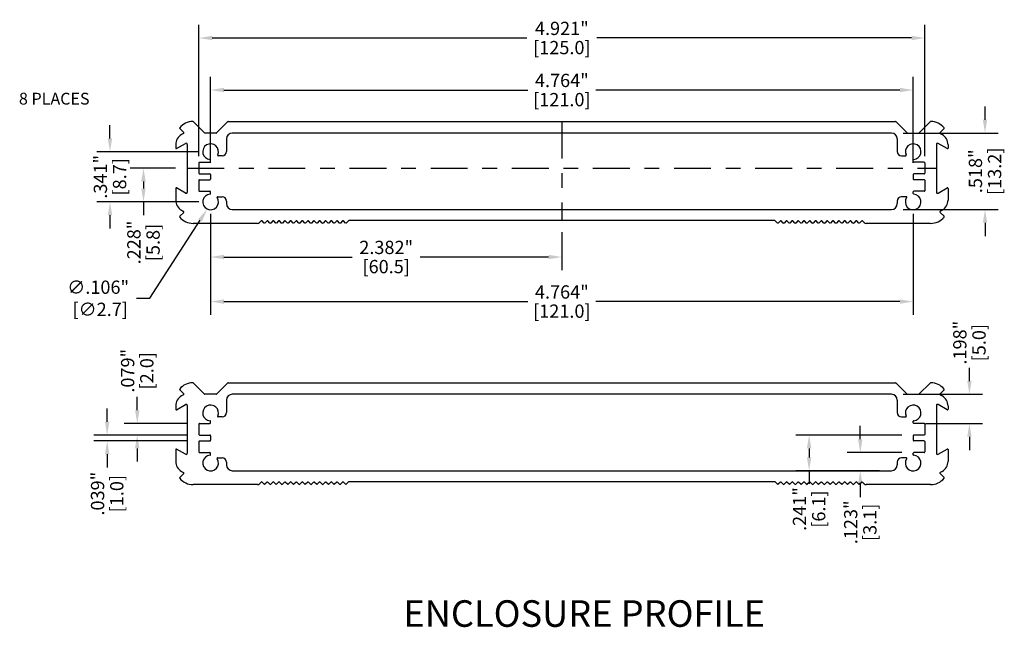
# Model space of a CAD drawing. Extents: x -0.4 to 31.7, y 1.2 to 23.1.
# Drawn here: x 11.4 to 18, y 9.9 to 14.1 of the extents above; entities that cross this region are included whole.
import ezdxf

# ---------------------------------------------------------------- set-up
doc = ezdxf.new("R2010")
doc.units = 0
doc.header["$MEASUREMENT"] = 0
doc.header["$PDSIZE"] = -1
doc.linetypes.add('CENTER', pattern=[0.4, 0.25, -0.05, 0.05, -0.05])
doc.layers.get('0').update_dxf_attribs({"linetype": 'CONTINUOUS'})
doc.layers.get('DEFPOINTS').update_dxf_attribs({"linetype": 'CONTINUOUS'})
doc.layers.add('DIM', color=3, linetype='CONTINUOUS')
doc.layers.add('TEXT', color=3, linetype='CONTINUOUS')
doc.styles.add('ARIAL', font='ARIALN.TTF')
doc.dimstyles.get("Standard").update_dxf_attribs({"dimtxt": 0.18, "dimasz": 0.18, "dimexe": 0.18, "dimexo": 0.0625, "dimgap": 0.09, "dimtad": 0, "dimtih": 1, "dimtoh": 1, "dimdec": 4, "dimzin": 0, "dimtxsty": 'STANDARD', "dimcen": 0.09, "dimazin": 3, "dimtfac": 1, "dimtdec": 4, "dimtofl": 0, "dimtmove": 0, "dimatfit": 3, "dimtolj": 1, "dimtzin": 0})

# ---------------------------------------------------------------- blocks, each defined once
blk = doc.blocks.new('*D39')
at = {"layer": 'DEFPOINTS', "color": 0}
for p in [(12.6863, 12.8596), (12.6286, 12.7703)]:
    blk.add_point(p, dxfattribs=at)
at = {"layer": 'DIM', "color": 0}
for p, q in [((12.2386, 12.166), (12.5798, 12.6947)), ((12.1486, 12.166), (12.2386, 12.166))]:
    blk.add_line(p, q, dxfattribs=at)
blk.add_solid([(12.5672, 12.7028), (12.5924, 12.6865), (12.6286, 12.7703)], dxfattribs=at)
at = {"layer": 'DIM', "color": 0, "insert": (11.8886, 12.166), "char_height": 0.09, "attachment_point": 5}
blk.add_mtext('\\A1;∅.106"\\P [∅2.7]', dxfattribs=at)
blk = doc.blocks.new('*D81')
at = {"layer": 'DEFPOINTS', "color": 0}
for p in [(17.4145, 13.5773), (12.6508, 13.005), (17.4145, 13.005)]:
    blk.add_point(p, dxfattribs=at)
at = {"layer": 'DIM', "color": 0}
for p, q in [((12.6508, 13.085), (12.6508, 13.6667)), ((17.4145, 13.085), (17.4145, 13.6667)), ((12.7408, 13.5773), (14.8026, 13.5773)), ((17.3245, 13.5773), (15.2626, 13.5773))]:
    blk.add_line(p, q, dxfattribs=at)
for points in [[(12.7408, 13.5923), (12.7408, 13.5623), (12.6508, 13.5773)], [(17.3245, 13.5923), (17.3245, 13.5623), (17.4145, 13.5773)]]:
    blk.add_solid(points, dxfattribs=at)
at = {"layer": 'DIM', "color": 0, "char_height": 0.09, "attachment_point": 5}
for s, insert in [('\\A1;4.764"', (15.0326, 13.6423)), ('\\A1;[121.0]', (15.0326, 13.5123))]:
    blk.add_mtext(s, dxfattribs=dict(at, insert=insert))
blk = doc.blocks.new('*D82')
at = {"layer": 'DEFPOINTS', "color": 0}
for p in [(17.4933, 13.93), (12.572, 13.0483), (17.4933, 13.0483)]:
    blk.add_point(p, dxfattribs=at)
at = {"layer": 'DIM', "color": 0}
for p, q in [((12.572, 13.1283), (12.572, 14.0194)), ((17.4933, 13.1283), (17.4933, 14.0194)), ((12.662, 13.93), (14.7951, 13.93)), ((17.4033, 13.93), (15.2701, 13.93))]:
    blk.add_line(p, q, dxfattribs=at)
for points in [[(12.662, 13.945), (12.662, 13.915), (12.572, 13.93)], [(17.4033, 13.945), (17.4033, 13.915), (17.4933, 13.93)]]:
    blk.add_solid(points, dxfattribs=at)
at = {"layer": 'DIM', "color": 0, "char_height": 0.09, "attachment_point": 5}
for s, insert in [('\\A1;4.921"', (15.0326, 13.995)), ('\\A1;[125.0]', (15.0326, 13.865))]:
    blk.add_mtext(s, dxfattribs=dict(at, insert=insert))
blk = doc.blocks.new('*D83')
at = {"layer": 'DEFPOINTS', "color": 0}
for p in [(12.4933, 13.0473), (12.196, 12.819), (12.6508, 12.819)]:
    blk.add_point(p, dxfattribs=at)
at = {"layer": 'DIM', "color": 0}
for p, q in [((12.4133, 13.0473), (12.1066, 13.0473)), ((12.196, 12.9573), (12.196, 12.909)), ((12.5708, 12.819), (12.1066, 12.819)), ((12.196, 12.819), (12.196, 12.729))]:
    blk.add_line(p, q, dxfattribs=at)
for points in [[(12.181, 12.9573), (12.211, 12.9573), (12.196, 13.0473)], [(12.181, 12.909), (12.211, 12.909), (12.196, 12.819)]]:
    blk.add_solid(points, dxfattribs=at)
at = {"layer": 'DIM', "color": 0, "char_height": 0.09, "attachment_point": 5, "rotation": 90}
for s, insert in [('\\A1;.228"', (12.131, 12.544)), ('\\A1;[5.8]', (12.261, 12.544))]:
    blk.add_mtext(s, dxfattribs=dict(at, insert=insert))
blk = doc.blocks.new('*D84')
at = {"layer": 'DEFPOINTS', "color": 0}
for p in [(11.9689, 13.1595), (12.6508, 13.1595), (12.6508, 12.819)]:
    blk.add_point(p, dxfattribs=at)
at = {"layer": 'DIM', "color": 0}
for p, q in [((11.9689, 13.2495), (11.9689, 13.3395)), ((12.5708, 13.1595), (11.8795, 13.1595)), ((12.5708, 12.819), (11.8795, 12.819)), ((11.9689, 12.729), (11.9689, 12.639))]:
    blk.add_line(p, q, dxfattribs=at)
for points in [[(11.9539, 13.2495), (11.9839, 13.2495), (11.9689, 13.1595)], [(11.9539, 12.729), (11.9839, 12.729), (11.9689, 12.819)]]:
    blk.add_solid(points, dxfattribs=at)
at = {"layer": 'DIM', "color": 0, "char_height": 0.09, "attachment_point": 5, "rotation": 90}
for s, insert in [('\\A1;.341"', (11.9039, 12.9893)), ('\\A1;[8.7]', (12.0339, 12.9893))]:
    blk.add_mtext(s, dxfattribs=dict(at, insert=insert))
blk = doc.blocks.new('*D85')
at = {"layer": 'DEFPOINTS', "color": 0}
for p in [(12.6508, 12.819), (15.0326, 12.693), (15.0326, 12.4456)]:
    blk.add_point(p, dxfattribs=at)
at = {"layer": 'DIM', "color": 0}
for p, q in [((12.6508, 12.739), (12.6508, 12.3562)), ((15.0326, 12.613), (15.0326, 12.3562)), ((12.7408, 12.4456), (13.6117, 12.4456)), ((14.9426, 12.4456), (14.0717, 12.4456))]:
    blk.add_line(p, q, dxfattribs=at)
for points in [[(12.7408, 12.4606), (12.7408, 12.4306), (12.6508, 12.4456)], [(14.9426, 12.4606), (14.9426, 12.4306), (15.0326, 12.4456)]]:
    blk.add_solid(points, dxfattribs=at)
at = {"layer": 'DIM', "color": 0, "char_height": 0.09, "attachment_point": 5}
for s, insert in [('\\A1;2.382"', (13.8417, 12.5106)), ('\\A1;[60.5]', (13.8417, 12.3806))]:
    blk.add_mtext(s, dxfattribs=dict(at, insert=insert))
blk = doc.blocks.new('*D86')
at = {"layer": 'DEFPOINTS', "color": 0}
for p in [(12.6508, 12.819), (17.4145, 12.819), (17.4145, 12.1436)]:
    blk.add_point(p, dxfattribs=at)
at = {"layer": 'DIM', "color": 0}
for p, q in [((12.6508, 12.739), (12.6508, 12.0542)), ((17.4145, 12.739), (17.4145, 12.0542)), ((12.7408, 12.1436), (14.8026, 12.1436)), ((17.3245, 12.1436), (15.2626, 12.1436))]:
    blk.add_line(p, q, dxfattribs=at)
for points in [[(12.7408, 12.1586), (12.7408, 12.1286), (12.6508, 12.1436)], [(17.3245, 12.1586), (17.3245, 12.1286), (17.4145, 12.1436)]]:
    blk.add_solid(points, dxfattribs=at)
at = {"layer": 'DIM', "color": 0, "char_height": 0.09, "attachment_point": 5}
for s, insert in [('\\A1;4.764"', (15.0326, 12.2086)), ('\\A1;[121.0]', (15.0326, 12.0786))]:
    blk.add_mtext(s, dxfattribs=dict(at, insert=insert))
blk = doc.blocks.new('*D87')
at = {"layer": 'DEFPOINTS', "color": 0}
for p in [(17.2669, 13.2855), (17.9015, 13.2855), (17.2669, 12.7678)]:
    blk.add_point(p, dxfattribs=at)
at = {"layer": 'DIM', "color": 0}
for p, q in [((17.9015, 13.3755), (17.9015, 13.4655)), ((17.3469, 13.2855), (17.9909, 13.2855)), ((17.3469, 12.7678), (17.9909, 12.7678)), ((17.9015, 12.6778), (17.9015, 12.5878))]:
    blk.add_line(p, q, dxfattribs=at)
for points in [[(17.8865, 13.3755), (17.9165, 13.3755), (17.9015, 13.2855)], [(17.8865, 12.6778), (17.9165, 12.6778), (17.9015, 12.7678)]]:
    blk.add_solid(points, dxfattribs=at)
at = {"layer": 'DIM', "color": 0, "char_height": 0.09, "attachment_point": 5, "rotation": 90}
for s, insert in [('\\A1;.518"', (17.8365, 13.0267)), ('\\A1;[13.2]', (17.9665, 13.0267))]:
    blk.add_mtext(s, dxfattribs=dict(at, insert=insert))
blk = doc.blocks.new('*D88')
at = {"layer": 'DEFPOINTS', "color": 0}
for p in [(12.1536, 11.3173), (12.576, 11.3173), (12.576, 11.2386)]:
    blk.add_point(p, dxfattribs=at)
at = {"layer": 'DIM', "color": 0}
for p, q in [((12.1536, 11.4073), (12.1536, 11.4973)), ((12.496, 11.3173), (12.0642, 11.3173)), ((12.496, 11.2386), (12.0642, 11.2386)), ((12.1536, 11.1486), (12.1536, 11.0586))]:
    blk.add_line(p, q, dxfattribs=at)
for points in [[(12.1386, 11.4073), (12.1686, 11.4073), (12.1536, 11.3173)], [(12.1386, 11.1486), (12.1686, 11.1486), (12.1536, 11.2386)]]:
    blk.add_solid(points, dxfattribs=at)
at = {"layer": 'DIM', "color": 0, "char_height": 0.09, "attachment_point": 5, "rotation": 90}
for s, insert in [('\\A1;.079"', (12.0886, 11.6748)), ('\\A1;[2.0]', (12.2186, 11.6748))]:
    blk.add_mtext(s, dxfattribs=dict(at, insert=insert))
blk = doc.blocks.new('*D89')
at = {"layer": 'DEFPOINTS', "color": 0}
for p in [(12.576, 11.2386), (11.9497, 11.1992), (12.576, 11.1992)]:
    blk.add_point(p, dxfattribs=at)
at = {"layer": 'DIM', "color": 0}
for p, q in [((11.9497, 11.3286), (11.9497, 11.4186)), ((12.496, 11.2386), (11.8603, 11.2386)), ((12.496, 11.1992), (11.8603, 11.1992)), ((11.9497, 11.1092), (11.9497, 11.0192))]:
    blk.add_line(p, q, dxfattribs=at)
for points in [[(11.9347, 11.3286), (11.9647, 11.3286), (11.9497, 11.2386)], [(11.9347, 11.1092), (11.9647, 11.1092), (11.9497, 11.1992)]]:
    blk.add_solid(points, dxfattribs=at)
at = {"layer": 'DIM', "color": 0, "char_height": 0.09, "attachment_point": 5, "rotation": 90}
for s, insert in [('\\A1;.039"', (11.8847, 10.8417)), ('\\A1;[1.0]', (12.0147, 10.8417))]:
    blk.add_mtext(s, dxfattribs=dict(at, insert=insert))
blk = doc.blocks.new('*D90')
at = {"layer": 'DEFPOINTS', "color": 0}
for p in [(17.4185, 11.1204), (17.0558, 10.9974), (17.2669, 10.9974)]:
    blk.add_point(p, dxfattribs=at)
at = {"layer": 'DIM', "color": 0}
for p, q in [((17.0558, 11.2104), (17.0558, 11.3004)), ((17.3385, 11.1204), (16.9664, 11.1204)), ((17.1869, 10.9974), (16.9664, 10.9974)), ((17.0558, 10.9074), (17.0558, 10.8174))]:
    blk.add_line(p, q, dxfattribs=at)
for points in [[(17.0408, 11.2104), (17.0708, 11.2104), (17.0558, 11.1204)], [(17.0408, 10.9074), (17.0708, 10.9074), (17.0558, 10.9974)]]:
    blk.add_solid(points, dxfattribs=at)
at = {"layer": 'DIM', "color": 0, "char_height": 0.09, "attachment_point": 5, "rotation": 90}
for s, insert in [('\\A1;.123"', (16.9908, 10.6474)), ('\\A1;[3.1]', (17.1208, 10.6474))]:
    blk.add_mtext(s, dxfattribs=dict(at, insert=insert))
blk = doc.blocks.new('*D91')
at = {"layer": 'DEFPOINTS', "color": 0}
for p in [(17.4185, 11.2386), (16.7089, 10.9974), (17.2669, 10.9974)]:
    blk.add_point(p, dxfattribs=at)
at = {"layer": 'DIM', "color": 0}
for p, q in [((17.3385, 11.2386), (16.6195, 11.2386)), ((16.7089, 11.1486), (16.7089, 11.0874)), ((17.1869, 10.9974), (16.6195, 10.9974)), ((16.7089, 10.9974), (16.7089, 10.9074))]:
    blk.add_line(p, q, dxfattribs=at)
for points in [[(16.6939, 11.1486), (16.7239, 11.1486), (16.7089, 11.2386)], [(16.6939, 11.0874), (16.7239, 11.0874), (16.7089, 10.9974)]]:
    blk.add_solid(points, dxfattribs=at)
at = {"layer": 'DIM', "color": 0, "char_height": 0.09, "attachment_point": 5, "rotation": 90}
for s, insert in [('\\A1;.241"', (16.6439, 10.7374)), ('\\A1;[6.1]', (16.7739, 10.7374))]:
    blk.add_mtext(s, dxfattribs=dict(at, insert=insert))
blk = doc.blocks.new('*D92')
at = {"layer": 'DEFPOINTS', "color": 0}
for p in [(17.2669, 11.5151), (17.7958, 11.5151), (17.4185, 11.3173)]:
    blk.add_point(p, dxfattribs=at)
at = {"layer": 'DIM', "color": 0}
for p, q in [((17.7958, 11.6051), (17.7958, 11.6951)), ((17.3469, 11.5151), (17.8852, 11.5151)), ((17.4985, 11.3173), (17.8852, 11.3173)), ((17.7958, 11.2273), (17.7958, 11.1373))]:
    blk.add_line(p, q, dxfattribs=at)
for points in [[(17.7808, 11.6051), (17.8108, 11.6051), (17.7958, 11.5151)], [(17.7808, 11.2273), (17.8108, 11.2273), (17.7958, 11.3173)]]:
    blk.add_solid(points, dxfattribs=at)
at = {"layer": 'DIM', "color": 0, "char_height": 0.09, "attachment_point": 5, "rotation": 90}
for s, insert in [('\\A1;.198"', (17.7308, 11.8651)), ('\\A1;[5.0]', (17.8608, 11.8651))]:
    blk.add_mtext(s, dxfattribs=dict(at, insert=insert))

msp = doc.modelspace()

# ---------------------------------------------------------------- linework, layer by layer
at = {"color": 7, "linetype": 'CONTINUOUS'}
for p, q in [((12.6102, 13.2867), (12.5338, 13.3631)), ((12.7677, 13.3631), (12.6913, 13.2867)), ((12.7705, 13.3643), (17.2948, 13.3643)), ((17.2976, 13.3631), (17.374, 13.2867)), ((17.4539, 13.2855), (17.5315, 13.3631)), ((12.4417, 13.316), (12.4686, 13.2892)), ((12.6885, 13.2855), (12.613, 13.2855)), ((17.2669, 13.2855), (12.7984, 13.2855)), ((17.3768, 13.2855), (17.4539, 13.2855)), ((17.6235, 13.316), (17.5967, 13.2892)), ((12.4677, 13.283), (12.4539, 13.275)), ((12.759, 13.2462), (12.759, 13.1615)), ((17.3063, 13.2462), (17.3063, 13.1615)), ((17.5975, 13.283), (17.6114, 13.275)), ((12.4145, 13.2068), (12.4145, 13.1841)), ((12.4204, 13.1807), (12.4815, 13.2159)), ((12.4933, 13.2091), (12.4933, 12.8856)), ((17.572, 13.2091), (17.572, 12.8856)), ((17.6448, 13.1807), (17.5838, 13.2159)), ((17.6508, 13.2068), (17.6508, 13.1841)), ((12.576, 13.0877), (12.6468, 13.0877)), ((12.6508, 13.0916), (12.6508, 13.1026)), ((12.7295, 13.132), (12.7027, 13.132)), ((17.3358, 13.132), (17.3626, 13.132)), ((17.4145, 13.0916), (17.4145, 13.1026)), ((17.4893, 13.0877), (17.4185, 13.0877)), ((12.572, 13.0838), (12.572, 13.0129)), ((17.4933, 13.0838), (17.4933, 13.0129)), ((12.572, 12.9656), (12.572, 12.8948)), ((12.576, 13.009), (12.6468, 13.009)), ((12.576, 12.9696), (12.6468, 12.9696)), ((12.6508, 13.005), (12.6508, 12.9735)), ((17.4145, 13.005), (17.4145, 12.9735)), ((17.4893, 13.009), (17.4185, 13.009)), ((17.4893, 12.9696), (17.4185, 12.9696)), ((17.4933, 12.9656), (17.4933, 12.8948)), ((12.4145, 12.9106), (12.4145, 12.8308)), ((12.4815, 12.8788), (12.4204, 12.914)), ((12.576, 12.8908), (12.6468, 12.8908)), ((12.6508, 12.8759), (12.6508, 12.8869)), ((17.4145, 12.8759), (17.4145, 12.8869)), ((17.4893, 12.8908), (17.4185, 12.8908)), ((17.5838, 12.8788), (17.6448, 12.914)), ((17.6508, 12.9106), (17.6508, 12.8308)), ((12.6984, 12.8544), (12.7295, 12.8544)), ((12.759, 12.8249), (12.759, 12.8072)), ((17.3063, 12.8249), (17.3063, 12.8072)), ((17.3669, 12.8544), (17.3358, 12.8544)), ((12.4539, 12.7626), (12.4677, 12.7546)), ((12.7984, 12.7678), (17.2669, 12.7678)), ((17.6114, 12.7626), (17.5975, 12.7546)), ((12.4686, 12.7484), (12.4417, 12.7216)), ((12.9944, 12.6902), (12.9833, 12.6791)), ((13.0141, 12.6761), (13, 12.6902)), ((13.0338, 12.6902), (13.0197, 12.6761)), ((13.0535, 12.6761), (13.0394, 12.6902)), ((13.0732, 12.6902), (13.059, 12.6761)), ((13.0929, 12.6761), (13.0787, 12.6902)), ((13.1125, 12.6902), (13.0984, 12.6761)), ((13.1322, 12.6761), (13.1181, 12.6902)), ((13.1519, 12.6902), (13.1378, 12.6761)), ((13.1716, 12.6761), (13.1575, 12.6902)), ((13.1913, 12.6902), (13.1772, 12.6761)), ((13.211, 12.6761), (13.1968, 12.6902)), ((13.2306, 12.6902), (13.2165, 12.6761)), ((13.2503, 12.6761), (13.2362, 12.6902)), ((13.27, 12.6902), (13.2559, 12.6761)), ((13.2897, 12.6761), (13.2756, 12.6902)), ((13.3094, 12.6902), (13.2953, 12.6761)), ((13.3291, 12.6761), (13.315, 12.6902)), ((13.3488, 12.6902), (13.3346, 12.6761)), ((13.3684, 12.6761), (13.3543, 12.6902)), ((13.3881, 12.6902), (13.374, 12.6761)), ((13.4078, 12.6761), (13.3937, 12.6902)), ((13.4275, 12.6902), (13.4134, 12.6761)), ((13.4472, 12.6761), (13.4331, 12.6902)), ((13.4669, 12.6902), (13.4527, 12.6761)), ((13.4866, 12.6761), (13.4724, 12.6902)), ((13.5062, 12.6902), (13.4921, 12.6761)), ((13.5259, 12.6761), (13.5118, 12.6902)), ((13.5456, 12.6902), (13.5315, 12.6761)), ((13.5653, 12.6761), (13.5512, 12.6902)), ((13.5866, 12.6919), (13.5709, 12.6761)), ((16.4759, 12.693), (13.5894, 12.693)), ((16.4944, 12.6761), (16.4787, 12.6919)), ((16.5141, 12.6902), (16.5, 12.6761)), ((16.5338, 12.6761), (16.5197, 12.6902)), ((16.5535, 12.6902), (16.5394, 12.6761)), ((16.5732, 12.6761), (16.559, 12.6902)), ((16.5929, 12.6902), (16.5787, 12.6761)), ((16.6125, 12.6761), (16.5984, 12.6902)), ((16.6322, 12.6902), (16.6181, 12.6761)), ((16.6519, 12.6761), (16.6378, 12.6902)), ((16.6716, 12.6902), (16.6575, 12.6761)), ((16.6913, 12.6761), (16.6772, 12.6902)), ((16.711, 12.6902), (16.6968, 12.6761)), ((16.7306, 12.6761), (16.7165, 12.6902)), ((16.7503, 12.6902), (16.7362, 12.6761)), ((16.77, 12.6761), (16.7559, 12.6902)), ((16.7897, 12.6902), (16.7756, 12.6761)), ((16.8094, 12.6761), (16.7953, 12.6902)), ((16.8291, 12.6902), (16.815, 12.6761)), ((16.8488, 12.6761), (16.8346, 12.6902)), ((16.8684, 12.6902), (16.8543, 12.6761)), ((16.8881, 12.6761), (16.874, 12.6902)), ((16.9078, 12.6902), (16.8937, 12.6761)), ((16.9275, 12.6761), (16.9134, 12.6902)), ((16.9472, 12.6902), (16.9331, 12.6761)), ((16.9669, 12.6761), (16.9527, 12.6902)), ((16.9866, 12.6902), (16.9724, 12.6761)), ((17.0062, 12.6761), (16.9921, 12.6902)), ((17.0259, 12.6902), (17.0118, 12.6761)), ((17.0456, 12.6761), (17.0315, 12.6902)), ((17.0653, 12.6902), (17.0512, 12.6761)), ((17.082, 12.6791), (17.0709, 12.6902)), ((17.5967, 12.7484), (17.6235, 12.7216)), ((12.9694, 12.6733), (12.5326, 12.6733)), ((17.5326, 12.6733), (17.0959, 12.6733)), ((12.6102, 11.5163), (12.5338, 11.5927)), ((12.7677, 11.5927), (12.6913, 11.5163)), ((12.7705, 11.5939), (17.2948, 11.5939)), ((17.2976, 11.5927), (17.374, 11.5163)), ((17.4539, 11.5151), (17.5315, 11.5927)), ((12.4417, 11.5456), (12.4686, 11.5188)), ((12.4677, 11.5126), (12.4539, 11.5046)), ((12.6885, 11.5151), (12.613, 11.5151)), ((17.2669, 11.5151), (12.7984, 11.5151)), ((17.3768, 11.5151), (17.4539, 11.5151)), ((17.6235, 11.5456), (17.5967, 11.5188)), ((17.5975, 11.5126), (17.6114, 11.5046)), ((12.4145, 11.4364), (12.4145, 11.4137)), ((12.4204, 11.4103), (12.4815, 11.4455)), ((12.4933, 11.4387), (12.4933, 11.1152)), ((12.759, 11.4758), (12.759, 11.3911)), ((17.3063, 11.4758), (17.3063, 11.3911)), ((17.572, 11.4387), (17.572, 11.1152)), ((17.6448, 11.4103), (17.5838, 11.4455)), ((17.6508, 11.4364), (17.6508, 11.4137)), ((12.7295, 11.3616), (12.7027, 11.3616)), ((17.3358, 11.3616), (17.3626, 11.3616)), ((12.572, 11.3134), (12.572, 11.2425)), ((12.576, 11.3173), (12.6468, 11.3173)), ((12.6508, 11.3212), (12.6508, 11.3322)), ((17.4145, 11.3212), (17.4145, 11.3322)), ((17.4893, 11.3173), (17.4185, 11.3173)), ((17.4933, 11.3134), (17.4933, 11.2425)), ((12.576, 11.2386), (12.6468, 11.2386)), ((12.6508, 11.2346), (12.6508, 11.2031)), ((17.4145, 11.2346), (17.4145, 11.2031)), ((17.4893, 11.2386), (17.4185, 11.2386)), ((12.572, 11.1952), (12.572, 11.1244)), ((12.576, 11.1992), (12.6468, 11.1992)), ((17.4893, 11.1992), (17.4185, 11.1992)), ((17.4933, 11.1952), (17.4933, 11.1244)), ((12.4145, 11.1402), (12.4145, 11.0604)), ((12.4815, 11.1084), (12.4204, 11.1436)), ((12.576, 11.1204), (12.6468, 11.1204)), ((12.6508, 11.1055), (12.6508, 11.1165)), ((12.6984, 11.084), (12.7295, 11.084)), ((17.3669, 11.084), (17.3358, 11.084)), ((17.4145, 11.1055), (17.4145, 11.1165)), ((17.4893, 11.1204), (17.4185, 11.1204)), ((17.5838, 11.1084), (17.6448, 11.1436)), ((17.6508, 11.1402), (17.6508, 11.0604)), ((12.759, 11.0545), (12.759, 11.0368)), ((17.3063, 11.0545), (17.3063, 11.0368)), ((12.4686, 10.978), (12.4417, 10.9512)), ((12.4539, 10.9922), (12.4677, 10.9842)), ((12.7984, 10.9974), (17.2669, 10.9974)), ((17.5967, 10.978), (17.6235, 10.9512)), ((17.6114, 10.9922), (17.5975, 10.9842)), ((12.9694, 10.9029), (12.5326, 10.9029)), ((12.9944, 10.9198), (12.9833, 10.9087)), ((13.0141, 10.9057), (13, 10.9198)), ((13.0338, 10.9198), (13.0197, 10.9057)), ((13.0535, 10.9057), (13.0394, 10.9198)), ((13.0732, 10.9198), (13.059, 10.9057)), ((13.0929, 10.9057), (13.0787, 10.9198)), ((13.1125, 10.9198), (13.0984, 10.9057)), ((13.1322, 10.9057), (13.1181, 10.9198)), ((13.1519, 10.9198), (13.1378, 10.9057)), ((13.1716, 10.9057), (13.1575, 10.9198)), ((13.1913, 10.9198), (13.1772, 10.9057)), ((13.211, 10.9057), (13.1968, 10.9198)), ((13.2306, 10.9198), (13.2165, 10.9057)), ((13.2503, 10.9057), (13.2362, 10.9198)), ((13.27, 10.9198), (13.2559, 10.9057)), ((13.2897, 10.9057), (13.2756, 10.9198)), ((13.3094, 10.9198), (13.2953, 10.9057)), ((13.3291, 10.9057), (13.315, 10.9198)), ((13.3488, 10.9198), (13.3346, 10.9057)), ((13.3684, 10.9057), (13.3543, 10.9198)), ((13.3881, 10.9198), (13.374, 10.9057)), ((13.4078, 10.9057), (13.3937, 10.9198)), ((13.4275, 10.9198), (13.4134, 10.9057)), ((13.4472, 10.9057), (13.4331, 10.9198)), ((13.4669, 10.9198), (13.4527, 10.9057)), ((13.4866, 10.9057), (13.4724, 10.9198)), ((13.5062, 10.9198), (13.4921, 10.9057)), ((13.5259, 10.9057), (13.5118, 10.9198)), ((13.5456, 10.9198), (13.5315, 10.9057)), ((13.5653, 10.9057), (13.5512, 10.9198)), ((13.5866, 10.9215), (13.5709, 10.9057)), ((16.4759, 10.9226), (13.5894, 10.9226)), ((16.4944, 10.9057), (16.4787, 10.9215)), ((16.5141, 10.9198), (16.5, 10.9057)), ((16.5338, 10.9057), (16.5197, 10.9198)), ((16.5535, 10.9198), (16.5394, 10.9057)), ((16.5732, 10.9057), (16.559, 10.9198)), ((16.5929, 10.9198), (16.5787, 10.9057)), ((16.6125, 10.9057), (16.5984, 10.9198)), ((16.6322, 10.9198), (16.6181, 10.9057)), ((16.6519, 10.9057), (16.6378, 10.9198)), ((16.6716, 10.9198), (16.6575, 10.9057)), ((16.6913, 10.9057), (16.6772, 10.9198)), ((16.711, 10.9198), (16.6968, 10.9057)), ((16.7306, 10.9057), (16.7165, 10.9198)), ((16.7503, 10.9198), (16.7362, 10.9057)), ((16.77, 10.9057), (16.7559, 10.9198)), ((16.7897, 10.9198), (16.7756, 10.9057)), ((16.8094, 10.9057), (16.7953, 10.9198)), ((16.8291, 10.9198), (16.815, 10.9057)), ((16.8488, 10.9057), (16.8346, 10.9198)), ((16.8684, 10.9198), (16.8543, 10.9057)), ((16.8881, 10.9057), (16.874, 10.9198)), ((16.9078, 10.9198), (16.8937, 10.9057)), ((16.9275, 10.9057), (16.9134, 10.9198)), ((16.9472, 10.9198), (16.9331, 10.9057)), ((16.9669, 10.9057), (16.9527, 10.9198)), ((16.9866, 10.9198), (16.9724, 10.9057)), ((17.0062, 10.9057), (16.9921, 10.9198)), ((17.0259, 10.9198), (17.0118, 10.9057)), ((17.0456, 10.9057), (17.0315, 10.9198)), ((17.0653, 10.9198), (17.0512, 10.9057)), ((17.082, 10.9087), (17.0709, 10.9198)), ((17.5326, 10.9029), (17.0959, 10.9029))]:
    msp.add_line(p, q, dxfattribs=at)
at = {"linetype": 'CENTER'}
for p, q in [((15.0326, 13.3643), (15.0326, 12.693)), ((12.4933, 13.0473), (17.572, 13.0473))]:
    msp.add_line(p, q, dxfattribs=at)
at = {"color": 7, "linetype": 'CONTINUOUS'}
for centre, radius, start, end in [((12.5326, 13.2462), 0.1181, 90.81263, 140.51443), ((12.531, 13.3603), 0.00394, 45, 90.81263), ((12.7705, 13.3603), 0.00394, 90, 135), ((17.2948, 13.3603), 0.00394, 45, 90), ((17.5343, 13.3603), 0.00394, 89.18737, 135), ((17.5326, 13.2462), 0.1181, 39.48557, 89.18737), ((12.4445, 13.3188), 0.00394, 140.51443, 225), ((12.4658, 13.2864), 0.00394, 300, 45), ((12.613, 13.2895), 0.00394, 225, 270), ((12.6885, 13.2895), 0.00394, 270, 315), ((12.7984, 13.2462), 0.0394, 90, 180), ((17.2669, 13.2462), 0.0394, 0, 90), ((17.3768, 13.2895), 0.00394, 225, 270), ((17.5995, 13.2864), 0.00394, 135, 240), ((17.6208, 13.3188), 0.00394, 315, 39.48557), ((12.4933, 13.2068), 0.0787, 120, 180), ((17.572, 13.2068), 0.0787, 360, 60), ((12.4185, 13.1841), 0.00394, 180, 300), ((12.4854, 13.2091), 0.00787, 0, 120), ((12.6508, 13.1595), 0.0531, 335.55666, 266.04543), ((12.7295, 13.1615), 0.0295, 270, 360), ((17.3358, 13.1615), 0.0295, 180, 270), ((17.4145, 13.1595), 0.0531, 273.95457, 204.44334), ((17.5799, 13.2091), 0.00787, 60, 180), ((17.6468, 13.1841), 0.00394, 240, 0), ((12.576, 13.0838), 0.00394, 90, 180), ((12.6468, 13.0916), 0.00394, 270, 360), ((12.6468, 13.1026), 0.00394, 0, 86.04543), ((12.7027, 13.1359), 0.00394, 155.55666, 270), ((17.3626, 13.1359), 0.00394, 270, 24.44334), ((17.4185, 13.1026), 0.00394, 93.95457, 180), ((17.4185, 13.0916), 0.00394, 180, 270), ((17.4893, 13.0838), 0.00394, 0, 90), ((12.576, 13.0129), 0.00394, 180, 270), ((12.576, 12.9656), 0.00394, 90, 180), ((12.6468, 13.005), 0.00394, 0, 90), ((12.6468, 12.9735), 0.00394, 270, 360), ((17.4185, 13.005), 0.00394, 90, 180), ((17.4185, 12.9735), 0.00394, 180, 270), ((17.4893, 13.0129), 0.00394, 270, 0), ((17.4893, 12.9656), 0.00394, 0, 90), ((12.4185, 12.9106), 0.00394, 60, 180), ((12.4854, 12.8856), 0.00787, 240, 0), ((12.576, 12.8948), 0.00394, 180, 270), ((12.6468, 12.8869), 0.00394, 0, 90), ((17.4185, 12.8869), 0.00394, 90, 180), ((17.4893, 12.8948), 0.00394, 270, 0), ((17.5799, 12.8856), 0.00787, 180, 300), ((17.6468, 12.9106), 0.00394, 360, 120), ((12.4933, 12.8308), 0.0787, 180, 240), ((12.6508, 12.819), 0.0531, 93.95457, 33.48538), ((12.6468, 12.8759), 0.00394, 273.95457, 0), ((12.6984, 12.8505), 0.00394, 90, 213.48538), ((12.7295, 12.8249), 0.0295, 0, 90), ((17.3358, 12.8249), 0.0295, 90, 180), ((17.4145, 12.819), 0.0531, 146.51462, 86.04543), ((17.3669, 12.8505), 0.00394, 326.51462, 90), ((17.4185, 12.8759), 0.00394, 180, 266.04543), ((17.572, 12.8308), 0.0787, 300, 0), ((12.4658, 12.7512), 0.00394, 315, 60), ((12.7984, 12.8072), 0.0394, 180, 270), ((17.2669, 12.8072), 0.0394, 270, 0), ((17.5995, 12.7512), 0.00394, 120, 225), ((12.4445, 12.7188), 0.00394, 135, 219.48557), ((12.5326, 12.7914), 0.1181, 219.48557, 270), ((12.9972, 12.6874), 0.00394, 45, 135), ((13.0366, 12.6874), 0.00394, 45, 135), ((13.076, 12.6874), 0.00394, 45, 135), ((13.1153, 12.6874), 0.00394, 45, 135), ((13.1547, 12.6874), 0.00394, 45, 135), ((13.1941, 12.6874), 0.00394, 45, 135), ((13.2334, 12.6874), 0.00394, 45, 135), ((13.2728, 12.6874), 0.00394, 45, 135), ((13.3122, 12.6874), 0.00394, 45, 135), ((13.3515, 12.6874), 0.00394, 45, 135), ((13.3909, 12.6874), 0.00394, 45, 135), ((13.4303, 12.6874), 0.00394, 45, 135), ((13.4697, 12.6874), 0.00394, 45, 135), ((13.509, 12.6874), 0.00394, 45, 135), ((13.5484, 12.6874), 0.00394, 45, 135), ((13.5894, 12.6891), 0.00394, 90, 135), ((16.4759, 12.6891), 0.00394, 45, 90), ((16.5169, 12.6874), 0.00394, 45, 135), ((16.5563, 12.6874), 0.00394, 45, 135), ((16.5956, 12.6874), 0.00394, 45, 135), ((16.635, 12.6874), 0.00394, 45, 135), ((16.6744, 12.6874), 0.00394, 45, 135), ((16.7137, 12.6874), 0.00394, 45, 135), ((16.7531, 12.6874), 0.00394, 45, 135), ((16.7925, 12.6874), 0.00394, 45, 135), ((16.8319, 12.6874), 0.00394, 45, 135), ((16.8712, 12.6874), 0.00394, 45, 135), ((16.9106, 12.6874), 0.00394, 45, 135), ((16.95, 12.6874), 0.00394, 45, 135), ((16.9893, 12.6874), 0.00394, 45, 135), ((17.0287, 12.6874), 0.00394, 45, 135), ((17.0681, 12.6874), 0.00394, 45, 135), ((17.5326, 12.7914), 0.1181, 270, 320.51443), ((17.6208, 12.7188), 0.00394, 320.51443, 45), ((12.9694, 12.693), 0.0197, 270, 315), ((13.0169, 12.6789), 0.00394, 225, 315), ((13.0563, 12.6789), 0.00394, 225, 315), ((13.0956, 12.6789), 0.00394, 225, 315), ((13.135, 12.6789), 0.00394, 225, 315), ((13.1744, 12.6789), 0.00394, 225, 315), ((13.2137, 12.6789), 0.00394, 225, 315), ((13.2531, 12.6789), 0.00394, 225, 315), ((13.2925, 12.6789), 0.00394, 225, 315), ((13.3319, 12.6789), 0.00394, 225, 315), ((13.3712, 12.6789), 0.00394, 225, 315), ((13.4106, 12.6789), 0.00394, 225, 315), ((13.45, 12.6789), 0.00394, 225, 315), ((13.4893, 12.6789), 0.00394, 225, 315), ((13.5287, 12.6789), 0.00394, 225, 315), ((13.5681, 12.6789), 0.00394, 225, 315), ((16.4972, 12.6789), 0.00394, 225, 315), ((16.5366, 12.6789), 0.00394, 225, 315), ((16.576, 12.6789), 0.00394, 225, 315), ((16.6153, 12.6789), 0.00394, 225, 315), ((16.6547, 12.6789), 0.00394, 225, 315), ((16.6941, 12.6789), 0.00394, 225, 315), ((16.7334, 12.6789), 0.00394, 225, 315), ((16.7728, 12.6789), 0.00394, 225, 315), ((16.8122, 12.6789), 0.00394, 225, 315), ((16.8515, 12.6789), 0.00394, 225, 315), ((16.8909, 12.6789), 0.00394, 225, 315), ((16.9303, 12.6789), 0.00394, 225, 315), ((16.9697, 12.6789), 0.00394, 225, 315), ((17.009, 12.6789), 0.00394, 225, 315), ((17.0484, 12.6789), 0.00394, 225, 315), ((17.0959, 12.693), 0.0197, 225, 270), ((12.4445, 11.5484), 0.00394, 140.51443, 225), ((12.5326, 11.4758), 0.1181, 90.81263, 140.51443), ((12.531, 11.5899), 0.00394, 45, 90.81263), ((12.7705, 11.5899), 0.00394, 90, 135), ((17.2948, 11.5899), 0.00394, 45, 90), ((17.5343, 11.5899), 0.00394, 89.18737, 135), ((17.5326, 11.4758), 0.1181, 39.48557, 89.18737), ((17.6208, 11.5484), 0.00394, 315, 39.48557), ((12.4933, 11.4364), 0.0787, 120, 180), ((12.4658, 11.516), 0.00394, 300, 45), ((12.613, 11.5191), 0.00394, 225, 270), ((12.6885, 11.5191), 0.00394, 270, 315), ((12.7984, 11.4758), 0.0394, 90, 180), ((17.2669, 11.4758), 0.0394, 0, 90), ((17.3768, 11.5191), 0.00394, 225, 270), ((17.5995, 11.516), 0.00394, 135, 240), ((17.572, 11.4364), 0.0787, 360, 60), ((12.4854, 11.4387), 0.00787, 0, 120), ((12.6508, 11.3891), 0.0531, 335.55666, 266.04543), ((17.4145, 11.3891), 0.0531, 273.95457, 204.44334), ((17.5799, 11.4387), 0.00787, 60, 180), ((12.4185, 11.4137), 0.00394, 180, 300), ((12.7027, 11.3655), 0.00394, 155.55666, 270), ((12.7295, 11.3911), 0.0295, 270, 360), ((17.3358, 11.3911), 0.0295, 180, 270), ((17.3626, 11.3655), 0.00394, 270, 24.44334), ((17.6468, 11.4137), 0.00394, 240, 0), ((12.576, 11.3134), 0.00394, 90, 180), ((12.6468, 11.3212), 0.00394, 270, 360), ((12.6468, 11.3322), 0.00394, 0, 86.04543), ((17.4185, 11.3322), 0.00394, 93.95457, 180), ((17.4185, 11.3212), 0.00394, 180, 270), ((17.4893, 11.3134), 0.00394, 0, 90), ((12.576, 11.2425), 0.00394, 180, 270), ((12.6468, 11.2346), 0.00394, 0, 90), ((17.4185, 11.2346), 0.00394, 90, 180), ((17.4893, 11.2425), 0.00394, 270, 0), ((12.576, 11.1952), 0.00394, 90, 180), ((12.6468, 11.2031), 0.00394, 270, 360), ((17.4185, 11.2031), 0.00394, 180, 270), ((17.4893, 11.1952), 0.00394, 0, 90), ((12.4185, 11.1402), 0.00394, 60, 180), ((12.4854, 11.1152), 0.00787, 240, 0), ((12.576, 11.1244), 0.00394, 180, 270), ((12.6508, 11.0486), 0.0531, 93.95457, 33.48538), ((12.6468, 11.1165), 0.00394, 0, 90), ((12.6468, 11.1055), 0.00394, 273.95457, 0), ((12.6984, 11.0801), 0.00394, 90, 213.48538), ((12.7295, 11.0545), 0.0295, 0, 90), ((17.3358, 11.0545), 0.0295, 90, 180), ((17.4145, 11.0486), 0.0531, 146.51462, 86.04543), ((17.3669, 11.0801), 0.00394, 326.51462, 90), ((17.4185, 11.1165), 0.00394, 90, 180), ((17.4185, 11.1055), 0.00394, 180, 266.04543), ((17.4893, 11.1244), 0.00394, 270, 0), ((17.5799, 11.1152), 0.00787, 180, 300), ((17.6468, 11.1402), 0.00394, 360, 120), ((12.4933, 11.0604), 0.0787, 180, 240), ((12.7984, 11.0368), 0.0394, 180, 270), ((17.2669, 11.0368), 0.0394, 270, 0), ((17.572, 11.0604), 0.0787, 300, 0), ((12.4445, 10.9484), 0.00394, 135, 219.48557), ((12.4658, 10.9808), 0.00394, 315, 60), ((17.5995, 10.9808), 0.00394, 120, 225), ((17.6208, 10.9484), 0.00394, 320.51443, 45), ((12.5326, 11.021), 0.1181, 219.48557, 270), ((12.9694, 10.9226), 0.0197, 270, 315), ((12.9972, 10.917), 0.00394, 45, 135), ((13.0169, 10.9085), 0.00394, 225, 315), ((13.0366, 10.917), 0.00394, 45, 135), ((13.0563, 10.9085), 0.00394, 225, 315), ((13.076, 10.917), 0.00394, 45, 135), ((13.0956, 10.9085), 0.00394, 225, 315), ((13.1153, 10.917), 0.00394, 45, 135), ((13.135, 10.9085), 0.00394, 225, 315), ((13.1547, 10.917), 0.00394, 45, 135), ((13.1744, 10.9085), 0.00394, 225, 315), ((13.1941, 10.917), 0.00394, 45, 135), ((13.2137, 10.9085), 0.00394, 225, 315), ((13.2334, 10.917), 0.00394, 45, 135), ((13.2531, 10.9085), 0.00394, 225, 315), ((13.2728, 10.917), 0.00394, 45, 135), ((13.2925, 10.9085), 0.00394, 225, 315), ((13.3122, 10.917), 0.00394, 45, 135), ((13.3319, 10.9085), 0.00394, 225, 315), ((13.3515, 10.917), 0.00394, 45, 135), ((13.3712, 10.9085), 0.00394, 225, 315), ((13.3909, 10.917), 0.00394, 45, 135), ((13.4106, 10.9085), 0.00394, 225, 315), ((13.4303, 10.917), 0.00394, 45, 135), ((13.45, 10.9085), 0.00394, 225, 315), ((13.4697, 10.917), 0.00394, 45, 135), ((13.4893, 10.9085), 0.00394, 225, 315), ((13.509, 10.917), 0.00394, 45, 135), ((13.5287, 10.9085), 0.00394, 225, 315), ((13.5484, 10.917), 0.00394, 45, 135), ((13.5681, 10.9085), 0.00394, 225, 315), ((13.5894, 10.9187), 0.00394, 90, 135), ((16.4759, 10.9187), 0.00394, 45, 90), ((16.4972, 10.9085), 0.00394, 225, 315), ((16.5169, 10.917), 0.00394, 45, 135), ((16.5366, 10.9085), 0.00394, 225, 315), ((16.5563, 10.917), 0.00394, 45, 135), ((16.576, 10.9085), 0.00394, 225, 315), ((16.5956, 10.917), 0.00394, 45, 135), ((16.6153, 10.9085), 0.00394, 225, 315), ((16.635, 10.917), 0.00394, 45, 135), ((16.6547, 10.9085), 0.00394, 225, 315), ((16.6744, 10.917), 0.00394, 45, 135), ((16.6941, 10.9085), 0.00394, 225, 315), ((16.7137, 10.917), 0.00394, 45, 135), ((16.7334, 10.9085), 0.00394, 225, 315), ((16.7531, 10.917), 0.00394, 45, 135), ((16.7728, 10.9085), 0.00394, 225, 315), ((16.7925, 10.917), 0.00394, 45, 135), ((16.8122, 10.9085), 0.00394, 225, 315), ((16.8319, 10.917), 0.00394, 45, 135), ((16.8515, 10.9085), 0.00394, 225, 315), ((16.8712, 10.917), 0.00394, 45, 135), ((16.8909, 10.9085), 0.00394, 225, 315), ((16.9106, 10.917), 0.00394, 45, 135), ((16.9303, 10.9085), 0.00394, 225, 315), ((16.95, 10.917), 0.00394, 45, 135), ((16.9697, 10.9085), 0.00394, 225, 315), ((16.9893, 10.917), 0.00394, 45, 135), ((17.009, 10.9085), 0.00394, 225, 315), ((17.0287, 10.917), 0.00394, 45, 135), ((17.0484, 10.9085), 0.00394, 225, 315), ((17.0681, 10.917), 0.00394, 45, 135), ((17.0959, 10.9226), 0.0197, 225, 270), ((17.5326, 11.021), 0.1181, 270, 320.51443)]:
    msp.add_arc(centre, radius, start, end, dxfattribs=at)

# ---------------------------------------------------------------- texts
at = {"layer": 'TEXT'}
msp.add_text('8 PLACES', height=0.08, dxfattribs=at).set_placement((11.3517, 13.4787))
at = {"layer": 'TEXT', "style": 'ARIAL'}
msp.add_text('ENCLOSURE PROFILE', height=0.18, dxfattribs=at).set_placement((13.958, 9.9391))

# ---------------------------------------------------------------- dimensions: what is measured, and where the dimension line sits
at = {"layer": 'DIM'}
for base, p1, p2, picture, middle in [((17.4933, 13.93), (12.572, 13.0483), (17.4933, 13.0483), '*D82', (15.0326, 13.93)), ((17.4145, 13.5773), (12.6508, 13.005), (17.4145, 13.005), '*D81', (15.0326, 13.5773)), ((15.0326, 12.4456), (12.6508, 12.819), (15.0326, 12.693), '*D85', (13.8417, 12.4456)), ((17.4145, 12.1436), (12.6508, 12.819), (17.4145, 12.819), '*D86', (15.0326, 12.1436))]:
    dim = msp.add_linear_dim(base=base, p1=p1, p2=p2, dimstyle='STANDARD', override={"dimtxt": 0.09, "dimasz": 0.09, "dimexe": 0.0894, "dimexo": 0.08, "dimgap": 0.02, "dimtih": 0, "dimtoh": 0, "dimdec": 3, "dimzin": 4, "dimpost": '"\\X', "dimcen": 0, "dimadec": 2, "dimtdec": 3}, dxfattribs=at)
    dim.commit()
    dim.dimension.update_dxf_attribs({"geometry": picture, "text_midpoint": middle})
for base, p1, p2, picture, middle in [((17.9015, 13.2855), (17.2669, 12.7678), (17.2669, 13.2855), '*D87', (17.9015, 13.0267)), ((11.9689, 13.15955), (12.65075, 12.819), (12.65075, 13.15955), '*D84', (11.9689, 12.98927)), ((12.196, 12.819), (12.4933, 13.0473), (12.6508, 12.819), '*D83', (12.196, 12.544)), ((17.7958, 11.5151), (17.4185, 11.3173), (17.2669, 11.5151), '*D92', (17.7958, 11.8651)), ((12.1536, 11.3173), (12.576, 11.2386), (12.576, 11.3173), '*D88', (12.1536, 11.6748)), ((11.9497, 11.1992), (12.576, 11.2386), (12.576, 11.1992), '*D89', (11.9497, 10.8417)), ((17.0558, 10.9974), (17.4185, 11.1204), (17.2669, 10.9974), '*D90', (17.0558, 10.6474)), ((16.7089, 10.9974), (17.4185, 11.2386), (17.2669, 10.9974), '*D91', (16.7089, 10.7374))]:
    dim = msp.add_linear_dim(base=base, p1=p1, p2=p2, angle=90, dimstyle='STANDARD', override={"dimtxt": 0.09, "dimasz": 0.09, "dimexe": 0.0894, "dimexo": 0.08, "dimgap": 0.02, "dimtih": 0, "dimtoh": 0, "dimdec": 3, "dimzin": 4, "dimpost": '"\\X', "dimcen": 0, "dimadec": 2, "dimtdec": 3}, dxfattribs=at)
    dim.commit()
    dim.dimension.update_dxf_attribs({"geometry": picture, "text_midpoint": middle})
dim = msp.add_diameter_dim_2p(p1=(12.6863, 12.8596), p2=(12.6286, 12.7703), dimstyle='STANDARD', override={"dimtxt": 0.09, "dimasz": 0.09, "dimexe": 0.0894, "dimexo": 0.08, "dimgap": 0.02, "dimtih": 0, "dimdec": 3, "dimzin": 4, "dimpost": '"\\X', "dimcen": 0, "dimadec": 2, "dimtdec": 3}, dxfattribs=at)
dim.commit()
dim.dimension.update_dxf_attribs({"geometry": '*D39', "text_midpoint": (11.8886, 12.166), "dimtype": 163})

doc.saveas('drawing.dxf')
